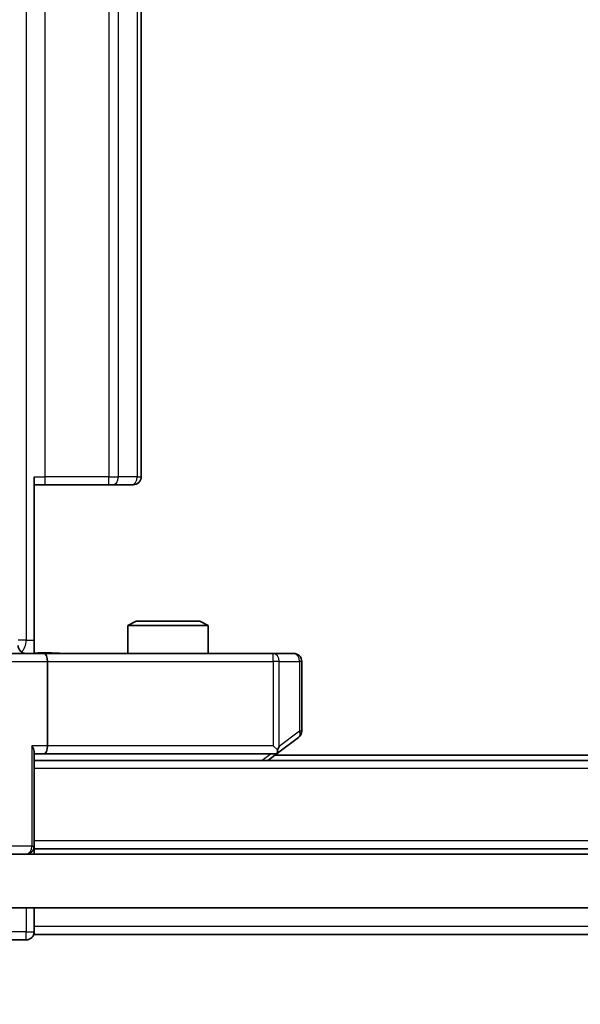
# Model space of a CAD drawing. Units: millimetres. Extents: x 0 to 10031, y 0 to 1826.
# Drawn here: x 2427 to 2448, y 1319 to 1356 of the extents above; entities that cross this region are included whole.
import ezdxf

# ---------------------------------------------------------------- set-up
doc = ezdxf.new("R2010")
doc.units = ezdxf.units.MM
doc.header["$LTSCALE"] = 2.5
doc.layers.get('Defpoints').update_dxf_attribs({"lineweight": 25})
for name, color, linetype, lineweight in [('Dimension (ISO)', 7, 'Continuous', 18), ('Dimension (ISO) @ 1', 7, 'Continuous', 18), ('Hatch (ISO)', 1, 'Continuous', 18), ('Visible (ISO)', 7, 'Continuous', 35), ('Visible Narrow (ISO)', 7, 'Continuous', 25)]:
    doc.layers.add(name, color=color, linetype=linetype, lineweight=lineweight)
doc.styles.add('Note Text (TK)', font='MS PGothic.ttf')
doc.dimstyles.new('Default - Method 1b (TK)', dxfattribs={"dimscale": 2.5, "dimtxt": 2.5, "dimasz": 2.5, "dimexe": 1, "dimexo": 1.5, "dimgap": 1, "dimtad": 1, "dimrnd": 1e-08, "dimdsep": 46, "dimtxsty": 'Note Text (TK)', "dimcen": 0.09, "dimdle": 5, "dimclrd": 100, "dimclre": 100, "dimclrt": 7, "dimadec": 1, "dimazin": 1, "dimtfac": 1, "dimtmove": 0, "dimatfit": 3, "dimfxl": 1, "dimtolj": 1, "dimlwd": -1, "dimlwe": -1, "dimarcsym": 0})

# ---------------------------------------------------------------- blocks, each defined once
blk = doc.blocks.new('*D34')
at = {"layer": 'Defpoints', "color": 0}
for p in [(2409.834, 1327.954), (2825.834, 1327.954), (2825.834, 1249.954)]:
    blk.add_point(p, dxfattribs=at)
at = {"layer": 'Dimension (ISO)', "color": 100}
for p, q in [((2409.834, 1318.204), (2409.834, 1243.454)), ((2825.834, 1318.204), (2825.834, 1243.454)), ((2426.084, 1249.954), (2809.584, 1249.954))]:
    blk.add_line(p, q, dxfattribs=at)
for points in [[(2426.084, 1252.663), (2426.084, 1247.246), (2409.834, 1249.954)], [(2809.584, 1252.663), (2809.584, 1247.246), (2825.834, 1249.954)]]:
    blk.add_solid(points, dxfattribs=at)
at = {"layer": 'Dimension (ISO)', "color": 7, "insert": (2601.169, 1264.579), "char_height": 16.25, "attachment_point": 4, "style": 'Note Text (TK)'}
blk.add_mtext('\\A1;416', dxfattribs=at)

msp = doc.modelspace()

# ---------------------------------------------------------------- hatches: boundary and pattern name
at = {"layer": 'Hatch (ISO)'}
h = msp.add_hatch(dxfattribs=at)
h.set_pattern_fill('ANSI31', color=256, scale=165.1, angle=14.99998, style=0)
h.set_pattern_definition([(60, (893.25, -52), (-17.8726, 10.31876), [])])
h.paths.add_polyline_path([(2420.084, 1325.0044), (2420.084, 1323.0044), (2815.584, 1323.0044), (2815.584, 1325.0044)])

# ---------------------------------------------------------------- linework, layer by layer
at = {"layer": 'Visible (ISO)'}
for p, q in [((2431.834, 1339.1044), (2431.834, 1436.4044)), ((2427.834, 1339.1044), (2427.834, 1333.0044)), ((2428.2482, 1338.8044), (2427.834, 1338.8044)), ((2428.2482, 1338.8044), (2430.6269, 1338.8044)), ((2430.7683, 1338.8044), (2430.6269, 1338.8044)), ((2430.7683, 1338.8044), (2431.4755, 1338.8044)), ((2431.534, 1338.8044), (2431.4755, 1338.8044)), ((2431.6408, 1333.7044), (2431.334, 1333.551)), ((2431.6408, 1333.7044), (2434.0273, 1333.7044)), ((2434.0273, 1333.7044), (2434.334, 1333.551)), ((2434.334, 1333.551), (2431.334, 1333.551)), ((2431.334, 1332.5044), (2431.334, 1333.551)), ((2434.334, 1332.5044), (2434.334, 1333.551)), ((2427.834, 1333.0044), (2427.834, 1332.5121)), ((2426.034, 1332.5044), (2428.2098, 1332.5044)), ((2436.7706, 1332.5044), (2428.2098, 1332.5044)), ((2437.534, 1332.5044), (2436.7706, 1332.5044)), ((2428.334, 1332.2044), (2428.334, 1329.0544)), ((2437.834, 1329.6044), (2437.834, 1332.2044)), ((2436.9807, 1328.8144), (2437.714, 1329.3644)), ((2427.834, 1325.3044), (2427.834, 1328.8423)), ((2436.5674, 1328.5044), (2436.9807, 1328.8144)), ((2436.7706, 1329.0544), (2436.9262, 1328.8988)), ((2427.834, 1328.7544), (2428.2098, 1328.7544)), ((2807.834, 1328.5044), (2427.834, 1328.5044)), ((2428.2098, 1328.7544), (2436.8007, 1328.7544)), ((2798.834, 1328.7044), (2436.834, 1328.7044)), ((2427.834, 1325.3044), (2427.834, 1325.2044)), ((2807.834, 1325.2044), (2427.834, 1325.2044)), ((2427.834, 1325.0044), (2427.834, 1325.2044)), ((2815.584, 1325.0044), (2420.084, 1325.0044)), ((2420.084, 1323.0044), (2815.584, 1323.0044)), ((2427.834, 1322.3044), (2427.834, 1323.0044)), ((2427.834, 1322.3044), (2427.834, 1322.0044)), ((2615.454, 1322.0044), (2427.834, 1322.0044)), ((2426.834, 1321.8044), (2427.534, 1321.8044))]:
    msp.add_line(p, q, dxfattribs=at)
for centre, start, end in [((2431.534, 1339.1044), 270, 0), ((2427.5327, 1332.8044), 180, 270), ((2437.534, 1332.2044), 0, 90), ((2437.534, 1329.6044), 306.8699, 0), ((2436.8007, 1329.0544), 293.43798, 306.8699), ((2436.8007, 1329.0544), 270, 293.43798), ((2427.534, 1325.3044), 270, 0), ((2427.534, 1322.1044), 270, 0)]:
    msp.add_arc(centre, 0.3, start, end, dxfattribs=at)
for centre, major_axis, ratio, start_param, end_param in [((2428.2098, 1332.2044), (0, 0.3), 0.4142136, 4.712389, 6.2831853), ((2427.534, 1329.0544), (-0.2772, 0.2772), 0.4142136, 3.5342917, 4.3196899), ((2428.2098, 1329.0544), (0, 0.3), 0.4142136, 3.1415927, 4.712389), ((2436.7706, 1329.0319), (-0.2411, -0.4823), 0.3700244, 1.4790131, 1.7537399)]:
    msp.add_ellipse(centre, major_axis=major_axis, ratio=ratio, start_param=start_param, end_param=end_param, dxfattribs=at)
for points, knots in [([(2427.834, 1332.5162), (2428.0273, 1332.5262), (2428.221, 1332.5326), (2428.6086, 1332.5215), (2428.8024, 1332.5044), (2428.9966, 1332.5044)], [0, 0, 0, 0, 0.05805073, 0.05805073, 0.11630897, 0.11630897, 0.11630897, 0.11630897]), ([(2436.92, 1328.7792), (2436.921, 1328.7816), (2436.9219, 1328.7841), (2436.9271, 1328.8014), (2436.9297, 1328.8207), (2436.9301, 1328.8579), (2436.9288, 1328.8788), (2436.9262, 1328.8988)], [0.381031219, 0.381031219, 0.381031219, 0.381031219, 0.382741903, 0.382741903, 0.391761654, 0.391761654, 0.398553638, 0.398553638, 0.398553638, 0.398553638])]:
    msp.add_open_spline(points, degree=3, knots=knots, dxfattribs=at)
at = {"layer": 'Visible Narrow (ISO)'}
for p, q in [((2427.5411, 1442.5044), (2427.5411, 1333.0044)), ((2428.2482, 1339.1044), (2428.2482, 1436.4044)), ((2430.6269, 1436.4044), (2430.6269, 1339.1044)), ((2430.9805, 1339.1044), (2430.9805, 1436.4044)), ((2431.6876, 1436.4044), (2431.6876, 1339.1044)), ((2427.834, 1339.1044), (2428.2482, 1339.1044)), ((2428.2482, 1338.8044), (2428.2482, 1339.1044)), ((2430.6269, 1339.1044), (2428.2482, 1339.1044)), ((2430.6269, 1338.8044), (2430.6269, 1339.1044)), ((2430.6269, 1339.1044), (2430.9805, 1339.1044)), ((2431.6876, 1339.1044), (2430.9805, 1339.1044)), ((2431.6876, 1339.1044), (2431.834, 1339.1044)), ((2427.5411, 1333.0044), (2427.2327, 1333.0044)), ((2427.5411, 1333.0044), (2427.834, 1333.0044)), ((2436.7706, 1332.2044), (2436.7706, 1332.5044)), ((2426.334, 1332.2044), (2428.334, 1332.2044)), ((2428.334, 1332.2044), (2436.7706, 1332.2044)), ((2436.7706, 1332.2044), (2436.7706, 1329.0544)), ((2436.99, 1332.2044), (2436.7706, 1332.2044)), ((2436.99, 1329.0319), (2436.99, 1332.2044)), ((2436.99, 1332.2044), (2437.7534, 1332.2044)), ((2437.834, 1332.2044), (2437.7534, 1332.2044)), ((2437.7534, 1332.2044), (2437.7534, 1329.6044)), ((2437.7534, 1329.6044), (2436.99, 1329.0319)), ((2437.834, 1329.6044), (2437.7534, 1329.6044)), ((2427.7462, 1329.0544), (2427.7462, 1325.3044)), ((2428.334, 1329.0544), (2427.7462, 1329.0544)), ((2436.7706, 1329.0544), (2428.334, 1329.0544)), ((2436.6872, 1328.7544), (2436.3539, 1328.5044)), ((2807.834, 1328.2044), (2427.834, 1328.2044)), ((2807.834, 1325.5044), (2427.834, 1325.5044)), ((2427.7462, 1325.3044), (2426.9219, 1325.3044)), ((2427.7462, 1325.3044), (2427.834, 1325.3044)), ((2427.534, 1323.0044), (2427.534, 1322.1044)), ((2615.259, 1322.3044), (2427.834, 1322.3044)), ((2427.534, 1322.1044), (2426.534, 1322.1044)), ((2427.534, 1321.8044), (2427.534, 1322.1044)), ((2427.534, 1322.1044), (2427.834, 1322.1044))]:
    msp.add_line(p, q, dxfattribs=at)
for centre, major_axis, ratio, start_param, end_param in [((2430.7683, 1339.1044), (0, -0.3), 0.7071068, 0, 1.5707963), ((2431.4755, 1339.1044), (0, -0.3), 0.7071068, 0, 1.5707963), ((2427.1876, 1333.0044), (0, 0.5), 0.7071068, 3.6320888, 4.712389), ((2436.7706, 1332.2044), (0, 0.3), 0.7311768, 4.712389, 6.2831853), ((2437.534, 1332.2044), (0, 0.3), 0.7311768, 4.712389, 6.2831853), ((2437.534, 1329.6044), (0.18, -0.24), 0.6509254, 0, 1.116638), ((2427.534, 1325.3044), (0, -0.3), 0.7071068, 0, 1.5707963)]:
    msp.add_ellipse(centre, major_axis=major_axis, ratio=ratio, start_param=start_param, end_param=end_param, dxfattribs=at)
msp.add_open_spline([(2427.834, 1332.5121), (2427.9399, 1332.5156), (2428.1656, 1332.5223), (2428.5737, 1332.5176), (2428.8459, 1332.5044), (2428.9966, 1332.5044)], degree=3, knots=[-0.11479384, -0.11479384, -0.11479384, -0.11479384, -0.08309873, -0.04985924, 0, 0, 0, 0], dxfattribs=at)

# ---------------------------------------------------------------- dimensions: what is measured, and where the dimension line sits
at = {"layer": 'Dimension (ISO) @ 1', "color": 100}
dim = msp.add_linear_dim(base=(2825.834, 1249.9544), p1=(2409.834, 1327.9544), p2=(2825.834, 1327.9544), angle=180, dimstyle='Default - Method 1b (TK)', override={"dimscale": 1, "dimtxt": 16.25, "dimasz": 16.25, "dimexe": 6.5, "dimexo": 9.75, "dimgap": 6.5, "dimdec": 2, "dimcen": 0.585, "dimtol": 0, "dimlim": 0, "dimtp": 0, "dimtm": 0, "dimtdec": 2, "dimtix": 0, "dimtofl": 0, "dimtmove": 0, "dimatfit": 1}, dxfattribs=at)
dim.commit()
dim.dimension.update_dxf_attribs({"geometry": '*D34', "text_midpoint": (2617.834, 1249.9544), "dimtype": 128})

doc.saveas('drawing.dxf')
